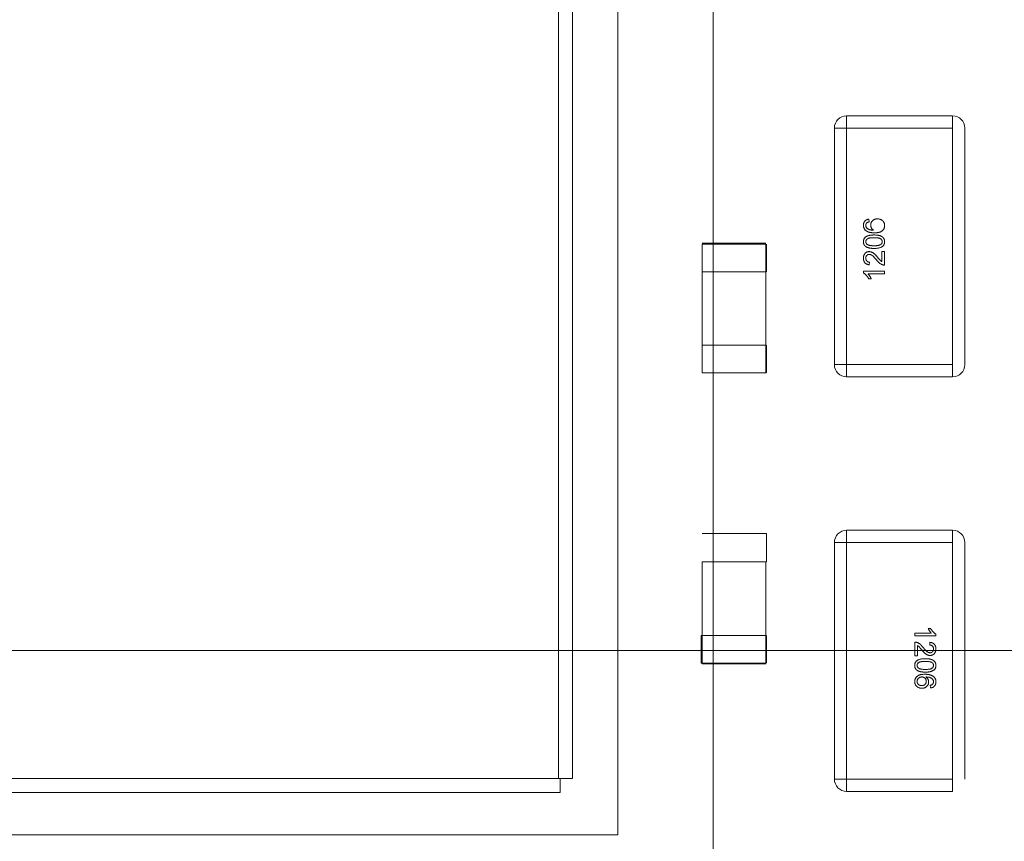
# Model space of a CAD drawing. Units: inches. Extents: x 0.4 to 8.1, y 0.3 to 10.8.
# Drawn here: x 5.4 to 5.6, y 5.7 to 5.9 of the extents above; entities that cross this region are included whole.
import ezdxf

# ---------------------------------------------------------------- set-up
doc = ezdxf.new("R2010")
doc.units = ezdxf.units.IN
doc.header["$MEASUREMENT"] = 0
doc.styles.add('SLDTEXTSTYLE0', font='TXT', dxfattribs={"width": 0.75})
doc.dimstyles.new('SLDDIMSTYLE1', dxfattribs={"dimtxt": 0.125, "dimasz": 0.13, "dimexe": 0, "dimexo": 0.0625, "dimgap": 0.03125, "dimtad": 0, "dimtih": 1, "dimtoh": 1, "dimlfac": 2, "dimrnd": 1e-09, "dimzin": 12, "dimdsep": 46, "dimtxsty": 'SLDTEXTSTYLE0', "dimsah": 1, "dimcen": 0.09, "dimadec": 0, "dimazin": 3, "dimtfac": 1, "dimtofl": 0, "dimtmove": 0, "dimatfit": 3, "dimfxl": 1, "dimfrac": 2, "dimtolj": 1, "dimtzin": 12, "dimarcsym": 0})
doc.dimstyles.new('SLDDIMSTYLE2', dxfattribs={"dimtxt": 0.125, "dimasz": 0.13, "dimexe": 0, "dimexo": 0.0625, "dimgap": 0.03125, "dimtad": 0, "dimtih": 1, "dimtoh": 1, "dimlfac": 2, "dimrnd": 1e-09, "dimzin": 12, "dimdsep": 46, "dimtxsty": 'SLDTEXTSTYLE0', "dimsah": 1, "dimcen": 0.09, "dimadec": 0, "dimazin": 3, "dimtfac": 1, "dimtmove": 0, "dimatfit": 0, "dimfxl": 1, "dimfrac": 2, "dimtolj": 1, "dimtzin": 12, "dimarcsym": 0})

# ---------------------------------------------------------------- blocks, each defined once
blk = doc.blocks.new('_D_1')
at = {"color": 7, "linetype": 'Continuous', "lineweight": 0}
for p, q in [((5.50746, 6.40544), (1.89754, 6.40544)), ((2.02254, 6.40544), (2.02254, 6.17935)), ((1.81472, 6.15396), (1.77664, 6.15396)), ((1.77664, 6.15396), (1.77664, 5.95553)), ((2.23035, 6.15396), (2.26843, 6.15396)), ((2.26843, 6.15396), (2.26843, 5.95553)), ((1.77664, 5.95553), (1.81472, 5.95553)), ((2.26843, 5.95553), (2.23035, 5.95553)), ((2.02254, 5.48044), (2.02254, 5.7685)), ((5.42396, 5.48044), (1.89754, 5.48044))]:
    blk.add_line(p, q, dxfattribs=at)
for points in [[(2.02254, 6.40544), (2.00254, 6.27544), (2.04254, 6.27544)], [(2.02254, 5.48044), (2.04254, 5.61044), (2.00254, 5.61044)]]:
    blk.add_solid(points, dxfattribs=at)
at = {"color": 7, "linetype": 'Continuous', "lineweight": 0, "char_height": 0.125, "attachment_point": 1, "style": 'SLDTEXTSTYLE0'}
for s, insert in [('46.99', (1.81472, 6.11666)), ('1.85', (1.8609, 5.92964))]:
    blk.add_mtext(s, dxfattribs=dict(at, insert=insert))
blk = doc.blocks.new('_D_4')
at = {"color": 7, "linetype": 'Continuous', "lineweight": 0}
for p, q in [((6.43643, 6.40544), (6.43643, 6.65544)), ((3.39246, 6.40544), (6.56143, 6.40544)), ((6.22862, 6.26932), (6.19054, 6.26932)), ((6.19054, 6.26932), (6.19054, 6.07088)), ((6.64425, 6.26932), (6.68233, 6.26932)), ((6.68233, 6.26932), (6.68233, 6.07088)), ((6.19054, 6.07088), (6.22862, 6.07088)), ((6.68233, 6.07088), (6.64425, 6.07088)), ((4.62596, 5.78544), (6.56143, 5.78544)), ((6.43643, 5.78544), (6.43643, 5.53544))]:
    blk.add_line(p, q, dxfattribs=at)
for points in [[(6.43643, 6.40544), (6.45643, 6.53544), (6.41643, 6.53544)], [(6.43643, 5.78544), (6.41643, 5.65544), (6.45643, 5.65544)]]:
    blk.add_solid(points, dxfattribs=at)
at = {"color": 7, "linetype": 'Continuous', "lineweight": 0, "char_height": 0.125, "attachment_point": 1, "style": 'SLDTEXTSTYLE0'}
for s, insert in [('31.50', (6.22862, 6.23202)), ('1.24', (6.2748, 6.04499))]:
    blk.add_mtext(s, dxfattribs=dict(at, insert=insert))
blk = doc.blocks.new('_D_5')
at = {"color": 7, "linetype": 'Continuous', "lineweight": 0}
for p, q in [((4.10641, 7.13817), (4.06832, 7.13817)), ((4.06832, 7.13817), (4.06832, 6.93973)), ((4.61439, 7.13817), (4.65248, 7.13817)), ((4.65248, 7.13817), (4.65248, 6.93973)), ((3.34246, 5.53044), (3.34246, 7.08313)), ((5.55746, 5.61394), (5.55746, 7.08313)), ((3.34246, 6.95813), (3.95871, 6.95813)), ((5.55746, 6.95813), (4.76209, 6.95813)), ((4.06832, 6.93973), (4.10641, 6.93973)), ((4.65248, 6.93973), (4.61439, 6.93973))]:
    blk.add_line(p, q, dxfattribs=at)
for points in [[(3.34246, 6.95813), (3.47246, 6.93813), (3.47246, 6.97813)], [(5.55746, 6.95813), (5.42746, 6.97813), (5.42746, 6.93813)]]:
    blk.add_solid(points, dxfattribs=at)
at = {"color": 7, "linetype": 'Continuous', "lineweight": 0, "char_height": 0.125, "attachment_point": 1, "style": 'SLDTEXTSTYLE0'}
for s, insert in [('112.52', (4.10641, 7.10086)), ('4.43', (4.19877, 6.91384))]:
    blk.add_mtext(s, dxfattribs=dict(at, insert=insert))

msp = doc.modelspace()

# ---------------------------------------------------------------- linework, layer by layer
at = {"color": 7, "linetype": 'Continuous', "lineweight": 15}
for p, q in [((5.53446, 5.74093), (5.53446, 6.32754)), ((5.52014, 5.75453), (5.52014, 6.13583)), ((5.52348, 5.75453), (5.52348, 6.13583)), ((5.58966, 5.91443), (5.58966, 5.91148)), ((5.61525, 5.91443), (5.58966, 5.91443)), ((5.58966, 5.91148), (5.58671, 5.91148)), ((5.58671, 5.91148), (5.58671, 5.8544)), ((5.58966, 5.8544), (5.58966, 5.91148)), ((5.58966, 5.91148), (5.61525, 5.91148)), ((5.57013, 5.8768), (5.57013, 5.85908)), ((5.61525, 5.8544), (5.58966, 5.8544)), ((5.58966, 5.85144), (5.61525, 5.85144)), ((5.58966, 5.81443), (5.58966, 5.81148)), ((5.61525, 5.81443), (5.58966, 5.81443)), ((5.58966, 5.81148), (5.58671, 5.81148)), ((5.58671, 5.81148), (5.58671, 5.75439)), ((5.58966, 5.81148), (5.61525, 5.81148)), ((5.58966, 5.75439), (5.58966, 5.81148)), ((5.57014, 5.78908), (5.57014, 5.80679)), ((5.55478, 5.78238), (5.55478, 5.78908)), ((5.17433, 5.75453), (5.52014, 5.75453)), ((5.61525, 5.75439), (5.58966, 5.75439)), ((5.17394, 5.75119), (5.52053, 5.75119)), ((5.58966, 5.75144), (5.61525, 5.75144)), ((5.16045, 5.74093), (5.53446, 5.74093))]:
    msp.add_line(p, q, dxfattribs=at)
at = {"color": 144, "linetype": 'Continuous', "lineweight": 0}
for p, q in [((5.61525, 5.91148), (5.61525, 5.91443)), ((5.61525, 5.91148), (5.61525, 5.8544)), ((5.6182, 5.8544), (5.6182, 5.91148)), ((5.59501, 5.88949), (5.59507, 5.88885)), ((5.57013, 5.88369), (5.55478, 5.88369)), ((5.55478, 5.8768), (5.55478, 5.88349)), ((5.55478, 5.88349), (5.57013, 5.88349)), ((5.57013, 5.88349), (5.57013, 5.8768)), ((5.57033, 5.88349), (5.57033, 5.8768)), ((5.59812, 5.87924), (5.59812, 5.88172)), ((5.59812, 5.88172), (5.59876, 5.88172)), ((5.59876, 5.88172), (5.59876, 5.87841)), ((5.5952, 5.87912), (5.59513, 5.87847)), ((5.55478, 5.8768), (5.57013, 5.8768)), ((5.55478, 5.8768), (5.55478, 5.85908)), ((5.59371, 5.8765), (5.59371, 5.87692)), ((5.59371, 5.87692), (5.59876, 5.87692)), ((5.59876, 5.87627), (5.59483, 5.87627)), ((5.59557, 5.8751), (5.59497, 5.8751)), ((5.59876, 5.87692), (5.59876, 5.87627)), ((5.55478, 5.85239), (5.55478, 5.85908)), ((5.57013, 5.85908), (5.55478, 5.85908)), ((5.57013, 5.85908), (5.57013, 5.85239)), ((5.57033, 5.85239), (5.57033, 5.85908)), ((5.58671, 5.8544), (5.58966, 5.8544)), ((5.58966, 5.8544), (5.58966, 5.85144)), ((5.61525, 5.85144), (5.61525, 5.8544)), ((5.57013, 5.85239), (5.55478, 5.85239)), ((5.57014, 5.81368), (5.55478, 5.81368)), ((5.57033, 5.80679), (5.57033, 5.81349)), ((5.61525, 5.81148), (5.61525, 5.81443)), ((5.61525, 5.81148), (5.61525, 5.75439)), ((5.61821, 5.75439), (5.61821, 5.81148)), ((5.55478, 5.78908), (5.55478, 5.80679)), ((5.57014, 5.80679), (5.55478, 5.80679)), ((5.55478, 5.78908), (5.55458, 5.78908)), ((5.55458, 5.78238), (5.55458, 5.78908)), ((5.57014, 5.78908), (5.55478, 5.78908)), ((5.57014, 5.78908), (5.57014, 5.78238)), ((5.57033, 5.78238), (5.57033, 5.78908)), ((5.60615, 5.78895), (5.60615, 5.7896)), ((5.60615, 5.7896), (5.61009, 5.7896)), ((5.60934, 5.79077), (5.60994, 5.79077)), ((5.6112, 5.78937), (5.6112, 5.78895)), ((5.6112, 5.78895), (5.60615, 5.78895)), ((5.60615, 5.78416), (5.60615, 5.78746)), ((5.60971, 5.78675), (5.60978, 5.7874)), ((5.6068, 5.78663), (5.6068, 5.78416)), ((5.55458, 5.78238), (5.55478, 5.78238)), ((5.57014, 5.78238), (5.55478, 5.78238)), ((5.55478, 5.78219), (5.57014, 5.78219)), ((5.6068, 5.78416), (5.60615, 5.78416)), ((5.60991, 5.77638), (5.60984, 5.77703)), ((5.58671, 5.75439), (5.58966, 5.75439)), ((5.58966, 5.75439), (5.58966, 5.75144)), ((5.61525, 5.75144), (5.61525, 5.75439))]:
    msp.add_line(p, q, dxfattribs=at)
at = {"color": 7, "linetype": 'Continuous', "lineweight": 15}
for centre in [(5.58966, 5.91148), (5.58966, 5.81148)]:
    msp.add_arc(centre, 0.00295, 90, 180, dxfattribs=at)
at = {"color": 144, "linetype": 'Continuous', "lineweight": 0}
for centre, radius, start, end in [((5.61525, 5.91148), 0.00295, 0, 90), ((5.58966, 5.8544), 0.00295, 180, 270), ((5.61525, 5.8544), 0.00295, 270, 0), ((5.57014, 5.81349), 0.000197, 0, 90), ((5.61525, 5.81148), 0.00295, 0, 90), ((5.58966, 5.75439), 0.00295, 180, 270)]:
    msp.add_arc(centre, radius, start, end, dxfattribs=at)
for points, knots in [([(5.59371, 5.88803), (5.59371, 5.88808), (5.59371, 5.88818), (5.59373, 5.88832), (5.59376, 5.88846), (5.59379, 5.88859), (5.59384, 5.88871), (5.5939, 5.88882), (5.59397, 5.88893), (5.59405, 5.88903), (5.59414, 5.88912), (5.59424, 5.8892), (5.59435, 5.88928), (5.59446, 5.88934), (5.59459, 5.88939), (5.59472, 5.88944), (5.59486, 5.88947), (5.59496, 5.88949), (5.59501, 5.88949)], [0, 0, 0, 0, 0.068499, 0.134572, 0.198208, 0.259784, 0.319951, 0.379508, 0.438814, 0.498497, 0.558182, 0.617438, 0.677522, 0.737959, 0.80033, 0.86409, 0.930622, 1, 1, 1, 1]), ([(5.59546, 5.88806), (5.59546, 5.88812), (5.59546, 5.88822), (5.59548, 5.88836), (5.59552, 5.8885), (5.59557, 5.88864), (5.59564, 5.88877), (5.59571, 5.88889), (5.59581, 5.88901), (5.59592, 5.88912), (5.59603, 5.88923), (5.59616, 5.88932), (5.5963, 5.88939), (5.59644, 5.88945), (5.59659, 5.8895), (5.59676, 5.88953), (5.59692, 5.88955), (5.59704, 5.88956), (5.5971, 5.88956)], [0, 0, 0, 0, 0.061347, 0.121203, 0.179863, 0.238152, 0.296252, 0.35519, 0.415676, 0.478379, 0.541524, 0.603977, 0.666513, 0.729491, 0.79371, 0.859736, 0.928449, 1, 1, 1, 1]), ([(5.5971, 5.88956), (5.59718, 5.88956), (5.59733, 5.88955), (5.59756, 5.88951), (5.59778, 5.88945), (5.59795, 5.88937), (5.59808, 5.8893), (5.59818, 5.88924), (5.59826, 5.88917), (5.59835, 5.88911), (5.59842, 5.88903), (5.59849, 5.88895), (5.59856, 5.88887), (5.59861, 5.88878), (5.59866, 5.88869), (5.59871, 5.88859), (5.59875, 5.8885), (5.59878, 5.8884), (5.5988, 5.88829), (5.59882, 5.88818), (5.59883, 5.88807), (5.59883, 5.888), (5.59883, 5.88796)], [0, 0, 0, 0, 0.088899, 0.17544, 0.261633, 0.34801, 0.390819, 0.432814, 0.473776, 0.514166, 0.554107, 0.594121, 0.63362, 0.673585, 0.71348, 0.75336, 0.792891, 0.833007, 0.873643, 0.914893, 0.95695, 1, 1, 1, 1]), ([(5.59428, 5.88674), (5.59424, 5.88678), (5.59415, 5.88686), (5.59403, 5.887), (5.59393, 5.88714), (5.59385, 5.8873), (5.59379, 5.88747), (5.59374, 5.88765), (5.59371, 5.88784), (5.59371, 5.88797), (5.59371, 5.88803)], [0, 0, 0, 0, 0.125625, 0.247619, 0.368528, 0.488104, 0.609878, 0.735382, 0.864448, 1, 1, 1, 1]), ([(5.5964, 5.88619), (5.59634, 5.88619), (5.59622, 5.88619), (5.59605, 5.8862), (5.59588, 5.88621), (5.59572, 5.88622), (5.59557, 5.88624), (5.59542, 5.88626), (5.59528, 5.88629), (5.59514, 5.88632), (5.59501, 5.88636), (5.59489, 5.8864), (5.59477, 5.88645), (5.59466, 5.8865), (5.59456, 5.88655), (5.59446, 5.88661), (5.59437, 5.88667), (5.59431, 5.88672), (5.59428, 5.88674)], [0, 0, 0, 0, 0.080034, 0.157854, 0.232564, 0.304731, 0.374384, 0.441663, 0.506048, 0.568692, 0.628715, 0.687238, 0.743227, 0.797567, 0.850239, 0.901629, 0.951067, 1, 1, 1, 1]), ([(5.59455, 5.88861), (5.59453, 5.88859), (5.59449, 5.88855), (5.59444, 5.88848), (5.59439, 5.88841), (5.59436, 5.88833), (5.59433, 5.88825), (5.59431, 5.88817), (5.59429, 5.88808), (5.59429, 5.88802), (5.59429, 5.88799)], [0, 0, 0, 0, 0.128545, 0.252818, 0.375212, 0.497113, 0.618546, 0.742222, 0.869458, 1, 1, 1, 1]), ([(5.59429, 5.88799), (5.59429, 5.88794), (5.5943, 5.88785), (5.59433, 5.8877), (5.59437, 5.88757), (5.59442, 5.88748), (5.59444, 5.88744)], [0, 0, 0, 0, 0.252584, 0.499095, 0.747119, 1, 1, 1, 1]), ([(5.59444, 5.88744), (5.59448, 5.8874), (5.59455, 5.88731), (5.59468, 5.8872), (5.59484, 5.8871), (5.59498, 5.88702), (5.59511, 5.88697), (5.59522, 5.88694), (5.59534, 5.88691), (5.59548, 5.88688), (5.59562, 5.88686), (5.59578, 5.88685), (5.59595, 5.88684), (5.59607, 5.88684), (5.59613, 5.88684)], [0, 0, 0, 0, 0.088609, 0.181893, 0.280787, 0.38702, 0.444107, 0.506454, 0.574396, 0.647656, 0.726426, 0.811458, 0.90278, 1, 1, 1, 1]), ([(5.59507, 5.88885), (5.59501, 5.88883), (5.59491, 5.8888), (5.59477, 5.88875), (5.59465, 5.88869), (5.59458, 5.88864), (5.59455, 5.88861)], [0, 0, 0, 0, 0.299802, 0.564331, 0.796204, 1, 1, 1, 1]), ([(5.59613, 5.88684), (5.59607, 5.88687), (5.59597, 5.88695), (5.59583, 5.88708), (5.59571, 5.88723), (5.59562, 5.88738), (5.59555, 5.88755), (5.5955, 5.88772), (5.59546, 5.88789), (5.59546, 5.88801), (5.59546, 5.88806)], [0, 0, 0, 0, 0.13549, 0.265229, 0.390778, 0.51542, 0.638317, 0.759642, 0.878902, 1, 1, 1, 1]), ([(5.59883, 5.88796), (5.59883, 5.8879), (5.59882, 5.88777), (5.5988, 5.88759), (5.59875, 5.88741), (5.59869, 5.88725), (5.59861, 5.88709), (5.59851, 5.88694), (5.5984, 5.88681), (5.59826, 5.88668), (5.59811, 5.88656), (5.59793, 5.88646), (5.59773, 5.88638), (5.59751, 5.88631), (5.59726, 5.88625), (5.59699, 5.88622), (5.5967, 5.88619), (5.5965, 5.88619), (5.5964, 5.88619)], [0, 0, 0, 0, 0.056157, 0.110133, 0.162537, 0.213912, 0.265146, 0.31651, 0.369179, 0.423123, 0.479276, 0.538691, 0.601978, 0.670125, 0.74365, 0.82281, 0.908261, 1, 1, 1, 1]), ([(5.59371, 5.88405), (5.59371, 5.88411), (5.59371, 5.88424), (5.59375, 5.88443), (5.5938, 5.8846), (5.59387, 5.88477), (5.59396, 5.88492), (5.59407, 5.88505), (5.59419, 5.88517), (5.59434, 5.88527), (5.5945, 5.88536), (5.59468, 5.88543), (5.59488, 5.8855), (5.59505, 5.88555), (5.5952, 5.88558), (5.59533, 5.88561), (5.59546, 5.88563), (5.5956, 5.88564), (5.59576, 5.88565), (5.59592, 5.88566), (5.59609, 5.88567), (5.59621, 5.88567), (5.59627, 5.88567)], [0, 0, 0, 0, 0.056724, 0.111437, 0.164368, 0.216435, 0.267641, 0.31736, 0.367473, 0.41821, 0.471404, 0.527966, 0.588061, 0.652134, 0.686345, 0.723264, 0.76261, 0.804739, 0.84943, 0.896711, 0.94689, 1, 1, 1, 1]), ([(5.59371, 5.88405), (5.59371, 5.88411), (5.59371, 5.88424), (5.59375, 5.88443), (5.5938, 5.8846), (5.59387, 5.88477), (5.59396, 5.88492), (5.59407, 5.88505), (5.59419, 5.88517), (5.59434, 5.88527), (5.5945, 5.88536), (5.59468, 5.88543), (5.59488, 5.8855), (5.59505, 5.88555), (5.5952, 5.88558), (5.59533, 5.88561), (5.59546, 5.88563), (5.5956, 5.88564), (5.59576, 5.88565), (5.59592, 5.88566), (5.59609, 5.88567), (5.59621, 5.88567), (5.59627, 5.88567)], [0, 0, 0, 0, 0.056724, 0.111437, 0.164368, 0.216435, 0.267641, 0.31736, 0.367473, 0.41821, 0.471404, 0.527966, 0.588061, 0.652134, 0.686345, 0.723264, 0.76261, 0.804739, 0.84943, 0.896711, 0.94689, 1, 1, 1, 1]), ([(5.59429, 5.88404), (5.59429, 5.88408), (5.5943, 5.88415), (5.59431, 5.88425), (5.59434, 5.88435), (5.59439, 5.88444), (5.59444, 5.88452), (5.59451, 5.8846), (5.59459, 5.88468), (5.59469, 5.88475), (5.5948, 5.88482), (5.59494, 5.88487), (5.5951, 5.88492), (5.59528, 5.88496), (5.59549, 5.88499), (5.59573, 5.88501), (5.59599, 5.88502), (5.59617, 5.88502), (5.59627, 5.88502)], [0, 0, 0, 0, 0.043119, 0.084777, 0.125232, 0.166126, 0.207413, 0.250196, 0.294277, 0.341348, 0.392964, 0.452351, 0.519819, 0.596849, 0.682952, 0.778459, 0.884371, 1, 1, 1, 1]), ([(5.59627, 5.88567), (5.59634, 5.88567), (5.59648, 5.88567), (5.59669, 5.88566), (5.59688, 5.88564), (5.59707, 5.88563), (5.59724, 5.8856), (5.59741, 5.88557), (5.59757, 5.88553), (5.59771, 5.88549), (5.59785, 5.88544), (5.59797, 5.88539), (5.59809, 5.88533), (5.5982, 5.88527), (5.5983, 5.8852), (5.59839, 5.88512), (5.59848, 5.88504), (5.59855, 5.88495), (5.59862, 5.88486), (5.59867, 5.88476), (5.59872, 5.88466), (5.59876, 5.88455), (5.59879, 5.88443), (5.59881, 5.88431), (5.59883, 5.88418), (5.59883, 5.88409), (5.59883, 5.88405)], [0, 0, 0, 0, 0.062874, 0.122837, 0.179657, 0.23396, 0.285595, 0.334513, 0.380905, 0.424895, 0.466529, 0.506488, 0.545032, 0.581831, 0.617448, 0.652067, 0.68588, 0.719175, 0.752182, 0.78524, 0.818656, 0.852548, 0.887626, 0.923635, 0.961022, 1, 1, 1, 1]), ([(5.59627, 5.88567), (5.59634, 5.88567), (5.59648, 5.88567), (5.59669, 5.88566), (5.59688, 5.88564), (5.59707, 5.88563), (5.59724, 5.8856), (5.59741, 5.88557), (5.59757, 5.88553), (5.59771, 5.88549), (5.59785, 5.88544), (5.59797, 5.88539), (5.59809, 5.88533), (5.5982, 5.88527), (5.5983, 5.8852), (5.59839, 5.88512), (5.59848, 5.88504), (5.59855, 5.88495), (5.59862, 5.88486), (5.59867, 5.88476), (5.59872, 5.88466), (5.59876, 5.88455), (5.59879, 5.88443), (5.59881, 5.88431), (5.59883, 5.88418), (5.59883, 5.88409), (5.59883, 5.88405)], [0, 0, 0, 0, 0.062874, 0.122837, 0.179657, 0.23396, 0.285595, 0.334513, 0.380905, 0.424895, 0.466529, 0.506488, 0.545032, 0.581831, 0.617448, 0.652067, 0.68588, 0.719175, 0.752182, 0.78524, 0.818656, 0.852548, 0.887626, 0.923635, 0.961022, 1, 1, 1, 1]), ([(5.59627, 5.88502), (5.59637, 5.88502), (5.59655, 5.88502), (5.59682, 5.88501), (5.59706, 5.88498), (5.59727, 5.88495), (5.59746, 5.88492), (5.59762, 5.88487), (5.59776, 5.88481), (5.59787, 5.88475), (5.59796, 5.88467), (5.59803, 5.88459), (5.5981, 5.88451), (5.59815, 5.88443), (5.59819, 5.88434), (5.59823, 5.88425), (5.59824, 5.88415), (5.59824, 5.88408), (5.59825, 5.88405)], [0, 0, 0, 0, 0.118432, 0.226295, 0.323755, 0.41098, 0.488319, 0.556611, 0.615569, 0.667048, 0.713541, 0.757735, 0.79954, 0.839813, 0.879732, 0.91913, 0.959218, 1, 1, 1, 1]), ([(5.59627, 5.88243), (5.5962, 5.88243), (5.59606, 5.88243), (5.59585, 5.88244), (5.59565, 5.88245), (5.59547, 5.88247), (5.59529, 5.8825), (5.59513, 5.88253), (5.59497, 5.88256), (5.59483, 5.88261), (5.59469, 5.88266), (5.59456, 5.88271), (5.59445, 5.88277), (5.59434, 5.88283), (5.59424, 5.8829), (5.59414, 5.88298), (5.59406, 5.88306), (5.59399, 5.88315), (5.59392, 5.88324), (5.59386, 5.88334), (5.59381, 5.88344), (5.59378, 5.88355), (5.59375, 5.88367), (5.59372, 5.88379), (5.59371, 5.88392), (5.59371, 5.884), (5.59371, 5.88405)], [0, 0, 0, 0, 0.063114, 0.123615, 0.180974, 0.235261, 0.287101, 0.336031, 0.382382, 0.426334, 0.468211, 0.50825, 0.546628, 0.58365, 0.618994, 0.653583, 0.687156, 0.720422, 0.75323, 0.78626, 0.819504, 0.853545, 0.888308, 0.923996, 0.96135, 1, 1, 1, 1]), ([(5.59627, 5.88243), (5.5962, 5.88243), (5.59606, 5.88243), (5.59585, 5.88244), (5.59565, 5.88245), (5.59547, 5.88247), (5.59529, 5.8825), (5.59513, 5.88253), (5.59497, 5.88256), (5.59483, 5.88261), (5.59469, 5.88266), (5.59456, 5.88271), (5.59445, 5.88277), (5.59434, 5.88283), (5.59424, 5.8829), (5.59414, 5.88298), (5.59406, 5.88306), (5.59399, 5.88315), (5.59392, 5.88324), (5.59386, 5.88334), (5.59381, 5.88344), (5.59378, 5.88355), (5.59375, 5.88367), (5.59372, 5.88379), (5.59371, 5.88392), (5.59371, 5.884), (5.59371, 5.88405)], [0, 0, 0, 0, 0.063114, 0.123615, 0.180974, 0.235261, 0.287101, 0.336031, 0.382382, 0.426334, 0.468211, 0.50825, 0.546628, 0.58365, 0.618994, 0.653583, 0.687156, 0.720422, 0.75323, 0.78626, 0.819504, 0.853545, 0.888308, 0.923996, 0.96135, 1, 1, 1, 1]), ([(5.59464, 5.88337), (5.59461, 5.88339), (5.59456, 5.88343), (5.59449, 5.88351), (5.59443, 5.88358), (5.59438, 5.88367), (5.59434, 5.88375), (5.59431, 5.88385), (5.59429, 5.88394), (5.59429, 5.88401), (5.59429, 5.88404)], [0, 0, 0, 0, 0.134393, 0.262803, 0.38593, 0.507853, 0.627247, 0.748261, 0.872335, 1, 1, 1, 1]), ([(5.59627, 5.88308), (5.59617, 5.88308), (5.59599, 5.88308), (5.59573, 5.88309), (5.59549, 5.88312), (5.59527, 5.88315), (5.59508, 5.88319), (5.59491, 5.88324), (5.59476, 5.88329), (5.59468, 5.88335), (5.59464, 5.88337)], [0, 0, 0, 0, 0.170464, 0.327198, 0.470509, 0.6006, 0.717486, 0.822846, 0.916112, 1, 1, 1, 1]), ([(5.59825, 5.88405), (5.59824, 5.88402), (5.59824, 5.88395), (5.59823, 5.88385), (5.5982, 5.88376), (5.59815, 5.88367), (5.5981, 5.88358), (5.59803, 5.8835), (5.59796, 5.88343), (5.59787, 5.88335), (5.59776, 5.88328), (5.59762, 5.88323), (5.59746, 5.88318), (5.59727, 5.88314), (5.59706, 5.88311), (5.59682, 5.88309), (5.59655, 5.88308), (5.59637, 5.88308), (5.59627, 5.88308)], [0, 0, 0, 0, 0.040773, 0.080851, 0.120114, 0.160024, 0.200507, 0.242303, 0.286488, 0.332651, 0.383767, 0.443091, 0.510974, 0.588295, 0.675908, 0.773346, 0.881594, 1, 1, 1, 1]), ([(5.59834, 5.88292), (5.59828, 5.88288), (5.59817, 5.8828), (5.59796, 5.8827), (5.59774, 5.88261), (5.59749, 5.88255), (5.59722, 5.88249), (5.59692, 5.88245), (5.59661, 5.88243), (5.59639, 5.88243), (5.59627, 5.88243)], [0, 0, 0, 0, 0.097421, 0.200886, 0.311172, 0.429798, 0.55774, 0.694715, 0.84213, 1, 1, 1, 1]), ([(5.59834, 5.88292), (5.59828, 5.88288), (5.59817, 5.8828), (5.59796, 5.8827), (5.59774, 5.88261), (5.59749, 5.88255), (5.59722, 5.88249), (5.59692, 5.88245), (5.59661, 5.88243), (5.59639, 5.88243), (5.59627, 5.88243)], [0, 0, 0, 0, 0.097421, 0.200886, 0.311172, 0.429798, 0.55774, 0.694715, 0.84213, 1, 1, 1, 1]), ([(5.59883, 5.88405), (5.59883, 5.88399), (5.59882, 5.88388), (5.5988, 5.88371), (5.59876, 5.88355), (5.59871, 5.88341), (5.59864, 5.88327), (5.59856, 5.88314), (5.59846, 5.88302), (5.59838, 5.88295), (5.59834, 5.88292)], [0, 0, 0, 0, 0.137903, 0.268873, 0.395178, 0.517089, 0.636743, 0.756222, 0.876628, 1, 1, 1, 1]), ([(5.59883, 5.88405), (5.59883, 5.88399), (5.59882, 5.88388), (5.5988, 5.88371), (5.59876, 5.88355), (5.59871, 5.88341), (5.59864, 5.88327), (5.59856, 5.88314), (5.59846, 5.88302), (5.59838, 5.88295), (5.59834, 5.88292)], [0, 0, 0, 0, 0.137903, 0.268873, 0.395178, 0.517089, 0.636743, 0.756222, 0.876628, 1, 1, 1, 1]), ([(5.59371, 5.88009), (5.59371, 5.88015), (5.59371, 5.88027), (5.59373, 5.88043), (5.59376, 5.88059), (5.59381, 5.88074), (5.59386, 5.88088), (5.59393, 5.881), (5.59401, 5.88112), (5.59411, 5.88123), (5.59421, 5.88133), (5.59432, 5.88142), (5.59444, 5.88149), (5.59456, 5.88155), (5.59469, 5.88159), (5.59482, 5.88163), (5.59496, 5.88165), (5.59506, 5.88165), (5.5951, 5.88165)], [0, 0, 0, 0, 0.074712, 0.145539, 0.213339, 0.278615, 0.342094, 0.40389, 0.465063, 0.526577, 0.587328, 0.64638, 0.704345, 0.761672, 0.819418, 0.878039, 0.937796, 1, 1, 1, 1]), ([(5.59513, 5.87847), (5.59508, 5.87848), (5.59497, 5.87849), (5.59481, 5.87853), (5.59466, 5.87857), (5.59452, 5.87863), (5.59439, 5.87869), (5.59428, 5.87877), (5.59417, 5.87886), (5.59407, 5.87896), (5.59399, 5.87907), (5.59391, 5.87919), (5.59385, 5.87932), (5.5938, 5.87946), (5.59376, 5.8796), (5.59373, 5.87976), (5.59371, 5.87992), (5.59371, 5.88004), (5.59371, 5.88009)], [0, 0, 0, 0, 0.070675, 0.137493, 0.201473, 0.262869, 0.32255, 0.380737, 0.43822, 0.495487, 0.553484, 0.611346, 0.670644, 0.731587, 0.794183, 0.859445, 0.928208, 1, 1, 1, 1]), ([(5.59511, 5.881), (5.59508, 5.881), (5.59503, 5.881), (5.59494, 5.88099), (5.59487, 5.88097), (5.59479, 5.88094), (5.59472, 5.8809), (5.59465, 5.88086), (5.59459, 5.88081), (5.59453, 5.88075), (5.59447, 5.88068), (5.59443, 5.88061), (5.59438, 5.88053), (5.59435, 5.88045), (5.59432, 5.88037), (5.59431, 5.88028), (5.59429, 5.88018), (5.59429, 5.88011), (5.59429, 5.88008)], [0, 0, 0, 0, 0.061762, 0.121174, 0.179421, 0.236843, 0.294322, 0.353191, 0.412721, 0.474522, 0.537057, 0.599591, 0.662367, 0.725246, 0.790316, 0.857724, 0.927232, 1, 1, 1, 1]), ([(5.59429, 5.88008), (5.59429, 5.88005), (5.59429, 5.87998), (5.59431, 5.87988), (5.59432, 5.87978), (5.59435, 5.87969), (5.59438, 5.87961), (5.59443, 5.87953), (5.59448, 5.87945), (5.59453, 5.87939), (5.5946, 5.87932), (5.59466, 5.87927), (5.59474, 5.87923), (5.59482, 5.87919), (5.59491, 5.87916), (5.595, 5.87914), (5.5951, 5.87913), (5.59517, 5.87912), (5.5952, 5.87912)], [0, 0, 0, 0, 0.070696, 0.138358, 0.20337, 0.2657, 0.327256, 0.386512, 0.445858, 0.505173, 0.56378, 0.622343, 0.680824, 0.739795, 0.800801, 0.864239, 0.930631, 1, 1, 1, 1]), ([(5.5951, 5.88165), (5.59515, 5.88165), (5.59525, 5.88165), (5.5954, 5.88162), (5.59555, 5.88159), (5.5957, 5.88154), (5.59585, 5.88147), (5.596, 5.88139), (5.59616, 5.88128), (5.59629, 5.88118), (5.5964, 5.88108), (5.59649, 5.881), (5.59659, 5.8809), (5.59669, 5.8808), (5.5968, 5.88067), (5.59692, 5.88054), (5.59705, 5.8804), (5.59713, 5.8803), (5.59718, 5.88025)], [0, 0, 0, 0, 0.057945, 0.116018, 0.174826, 0.234683, 0.296827, 0.364061, 0.436192, 0.51426, 0.556976, 0.604856, 0.657675, 0.715751, 0.77884, 0.847501, 0.921228, 1, 1, 1, 1]), ([(5.59687, 5.87964), (5.59682, 5.87971), (5.59671, 5.87983), (5.59656, 5.88001), (5.59641, 5.88017), (5.59628, 5.88032), (5.59615, 5.88044), (5.59603, 5.88055), (5.59593, 5.88065), (5.59583, 5.88073), (5.59573, 5.88079), (5.59564, 5.88085), (5.59555, 5.8809), (5.59546, 5.88093), (5.59537, 5.88097), (5.59528, 5.88099), (5.5952, 5.881), (5.59514, 5.881), (5.59511, 5.881)], [0, 0, 0, 0, 0.11141, 0.214526, 0.309417, 0.396087, 0.474284, 0.544374, 0.60642, 0.660582, 0.709794, 0.756451, 0.800767, 0.843168, 0.884295, 0.923885, 0.962359, 1, 1, 1, 1]), ([(5.59832, 5.87848), (5.59826, 5.8785), (5.59814, 5.87854), (5.59796, 5.87863), (5.59779, 5.87874), (5.59765, 5.87884), (5.59753, 5.87893), (5.59745, 5.87901), (5.59736, 5.87909), (5.59726, 5.87919), (5.59717, 5.87929), (5.59707, 5.8794), (5.59697, 5.87952), (5.59691, 5.8796), (5.59687, 5.87964)], [0, 0, 0, 0, 0.100388, 0.204407, 0.310686, 0.422157, 0.480685, 0.543238, 0.6095, 0.679555, 0.753841, 0.831641, 0.913813, 1, 1, 1, 1]), ([(5.59718, 5.88025), (5.59721, 5.8802), (5.59728, 5.88012), (5.59738, 5.88), (5.59747, 5.87989), (5.59755, 5.87979), (5.59763, 5.87971), (5.59769, 5.87964), (5.59774, 5.87958), (5.59783, 5.87948), (5.59795, 5.87937), (5.59806, 5.87928), (5.59812, 5.87924)], [0, 0, 0, 0, 0.1242, 0.23683, 0.339495, 0.431254, 0.511455, 0.581223, 0.640495, 0.688308, 0.850333, 1, 1, 1, 1]), ([(5.59876, 5.87841), (5.59873, 5.87841), (5.59865, 5.87841), (5.59854, 5.87842), (5.59842, 5.87844), (5.59835, 5.87847), (5.59832, 5.87848)], [0, 0, 0, 0, 0.252643, 0.50444, 0.750407, 1, 1, 1, 1]), ([(5.59497, 5.8751), (5.59493, 5.87519), (5.59485, 5.87534), (5.59471, 5.87557), (5.59455, 5.87578), (5.59439, 5.87597), (5.59422, 5.87615), (5.59405, 5.87629), (5.59388, 5.87641), (5.59376, 5.87647), (5.59371, 5.8765)], [0, 0, 0, 0, 0.142657, 0.281169, 0.416977, 0.550852, 0.678364, 0.795032, 0.901998, 1, 1, 1, 1]), ([(5.59483, 5.87627), (5.59486, 5.87623), (5.59494, 5.87616), (5.59504, 5.87602), (5.59515, 5.87588), (5.59525, 5.87572), (5.59535, 5.87556), (5.59544, 5.8754), (5.59551, 5.87525), (5.59555, 5.87515), (5.59557, 5.8751)], [0, 0, 0, 0, 0.11167, 0.232094, 0.362743, 0.502558, 0.641525, 0.771098, 0.890162, 1, 1, 1, 1]), ([(5.61009, 5.7896), (5.61005, 5.78964), (5.60998, 5.78972), (5.60987, 5.78985), (5.60976, 5.78999), (5.60966, 5.79015), (5.60956, 5.79032), (5.60948, 5.79047), (5.6094, 5.79062), (5.60936, 5.79072), (5.60934, 5.79077)], [0, 0, 0, 0, 0.11167, 0.232094, 0.362743, 0.502558, 0.641525, 0.771098, 0.890162, 1, 1, 1, 1]), ([(5.60994, 5.79077), (5.60998, 5.79069), (5.61006, 5.79053), (5.61021, 5.7903), (5.61036, 5.79009), (5.61053, 5.7899), (5.6107, 5.78973), (5.61087, 5.78958), (5.61103, 5.78946), (5.61115, 5.7894), (5.6112, 5.78937)], [0, 0, 0, 0, 0.142657, 0.281169, 0.416977, 0.550852, 0.678364, 0.795032, 0.901998, 1, 1, 1, 1]), ([(5.60615, 5.78746), (5.60619, 5.78746), (5.60626, 5.78746), (5.60638, 5.78745), (5.60649, 5.78743), (5.60656, 5.78741), (5.6066, 5.78739)], [0, 0, 0, 0, 0.252643, 0.50444, 0.750407, 1, 1, 1, 1]), ([(5.6066, 5.78739), (5.60666, 5.78737), (5.60678, 5.78733), (5.60695, 5.78724), (5.60713, 5.78714), (5.60727, 5.78704), (5.60738, 5.78694), (5.60747, 5.78687), (5.60756, 5.78678), (5.60765, 5.78668), (5.60774, 5.78658), (5.60784, 5.78647), (5.60794, 5.78635), (5.60801, 5.78627), (5.60804, 5.78623)], [0, 0, 0, 0, 0.100388, 0.204407, 0.310686, 0.422157, 0.480685, 0.543238, 0.6095, 0.679555, 0.753841, 0.831641, 0.913813, 1, 1, 1, 1]), ([(5.61062, 5.78579), (5.61062, 5.78583), (5.61062, 5.7859), (5.61061, 5.786), (5.61059, 5.78609), (5.61056, 5.78618), (5.61053, 5.78627), (5.61049, 5.78635), (5.61044, 5.78642), (5.61038, 5.78649), (5.61032, 5.78655), (5.61025, 5.7866), (5.61017, 5.78665), (5.61009, 5.78668), (5.61001, 5.78671), (5.60991, 5.78673), (5.60982, 5.78675), (5.60975, 5.78675), (5.60971, 5.78675)], [0, 0, 0, 0, 0.070696, 0.138358, 0.20337, 0.2657, 0.327256, 0.386512, 0.445858, 0.505173, 0.56378, 0.622343, 0.680824, 0.739795, 0.800801, 0.864239, 0.930631, 1, 1, 1, 1]), ([(5.60978, 5.7874), (5.60984, 5.78739), (5.60995, 5.78738), (5.6101, 5.78735), (5.61025, 5.7873), (5.61039, 5.78725), (5.61052, 5.78718), (5.61064, 5.7871), (5.61074, 5.78701), (5.61084, 5.78691), (5.61093, 5.7868), (5.611, 5.78668), (5.61106, 5.78655), (5.61112, 5.78642), (5.61116, 5.78627), (5.61118, 5.78611), (5.6112, 5.78595), (5.6112, 5.78584), (5.6112, 5.78578)], [0, 0, 0, 0, 0.070675, 0.137493, 0.201473, 0.262869, 0.32255, 0.380737, 0.43822, 0.495487, 0.553484, 0.611346, 0.670644, 0.731587, 0.794183, 0.859445, 0.928208, 1, 1, 1, 1]), ([(5.60773, 5.78562), (5.6077, 5.78567), (5.60763, 5.78575), (5.60753, 5.78587), (5.60744, 5.78598), (5.60736, 5.78608), (5.60729, 5.78616), (5.60722, 5.78624), (5.60717, 5.7863), (5.60709, 5.78639), (5.60697, 5.7865), (5.60685, 5.78659), (5.6068, 5.78663)], [0, 0, 0, 0, 0.1242, 0.23683, 0.339495, 0.431254, 0.511455, 0.581223, 0.640495, 0.688308, 0.850333, 1, 1, 1, 1]), ([(5.60981, 5.78422), (5.60976, 5.78422), (5.60966, 5.78423), (5.60951, 5.78425), (5.60936, 5.78428), (5.60921, 5.78433), (5.60906, 5.7844), (5.60891, 5.78449), (5.60876, 5.78459), (5.60862, 5.78469), (5.60851, 5.78479), (5.60842, 5.78487), (5.60833, 5.78497), (5.60822, 5.78508), (5.60811, 5.7852), (5.60799, 5.78533), (5.60786, 5.78547), (5.60778, 5.78557), (5.60773, 5.78562)], [0, 0, 0, 0, 0.057945, 0.116018, 0.174826, 0.234683, 0.296827, 0.364061, 0.436192, 0.51426, 0.556976, 0.604856, 0.657675, 0.715751, 0.77884, 0.847501, 0.921228, 1, 1, 1, 1]), ([(5.60804, 5.78623), (5.60809, 5.78616), (5.6082, 5.78604), (5.60836, 5.78586), (5.6085, 5.7857), (5.60864, 5.78556), (5.60877, 5.78543), (5.60888, 5.78532), (5.60899, 5.78522), (5.60909, 5.78515), (5.60918, 5.78508), (5.60927, 5.78502), (5.60936, 5.78498), (5.60945, 5.78494), (5.60954, 5.78491), (5.60963, 5.78489), (5.60972, 5.78487), (5.60977, 5.78487), (5.6098, 5.78487)], [0, 0, 0, 0, 0.11141, 0.214526, 0.309417, 0.396087, 0.474284, 0.544374, 0.60642, 0.660582, 0.709794, 0.756451, 0.800767, 0.843168, 0.884295, 0.923885, 0.962359, 1, 1, 1, 1]), ([(5.6098, 5.78487), (5.60983, 5.78487), (5.60989, 5.78487), (5.60997, 5.78489), (5.61005, 5.7849), (5.61012, 5.78493), (5.61019, 5.78497), (5.61026, 5.78501), (5.61033, 5.78506), (5.61039, 5.78512), (5.61044, 5.78519), (5.61049, 5.78526), (5.61053, 5.78534), (5.61056, 5.78542), (5.61059, 5.78551), (5.61061, 5.7856), (5.61062, 5.78569), (5.61062, 5.78576), (5.61062, 5.78579)], [0, 0, 0, 0, 0.061762, 0.121174, 0.179421, 0.236843, 0.294322, 0.353191, 0.412721, 0.474522, 0.537057, 0.599591, 0.662367, 0.725246, 0.790316, 0.857724, 0.927232, 1, 1, 1, 1]), ([(5.6112, 5.78578), (5.6112, 5.78572), (5.6112, 5.7856), (5.61118, 5.78544), (5.61115, 5.78528), (5.61111, 5.78513), (5.61105, 5.785), (5.61098, 5.78487), (5.6109, 5.78475), (5.61081, 5.78464), (5.6107, 5.78454), (5.61059, 5.78446), (5.61048, 5.78438), (5.61036, 5.78432), (5.61023, 5.78428), (5.61009, 5.78425), (5.60995, 5.78422), (5.60986, 5.78422), (5.60981, 5.78422)], [0, 0, 0, 0, 0.074712, 0.145539, 0.213339, 0.278615, 0.342094, 0.40389, 0.465063, 0.526577, 0.587328, 0.64638, 0.704345, 0.761672, 0.819418, 0.878039, 0.937796, 1, 1, 1, 1]), ([(5.60608, 5.78182), (5.60609, 5.78188), (5.60609, 5.782), (5.60611, 5.78216), (5.60615, 5.78232), (5.6062, 5.78247), (5.60627, 5.7826), (5.60636, 5.78273), (5.60645, 5.78285), (5.60653, 5.78292), (5.60657, 5.78295)], [0, 0, 0, 0, 0.137903, 0.268873, 0.395178, 0.517089, 0.636743, 0.756222, 0.876628, 1, 1, 1, 1]), ([(5.60657, 5.78295), (5.60663, 5.78299), (5.60675, 5.78308), (5.60695, 5.78317), (5.60718, 5.78326), (5.60742, 5.78333), (5.6077, 5.78338), (5.60799, 5.78342), (5.60831, 5.78344), (5.60853, 5.78344), (5.60864, 5.78344)], [0, 0, 0, 0, 0.097421, 0.200886, 0.311172, 0.429798, 0.55774, 0.694715, 0.84213, 1, 1, 1, 1]), ([(5.60667, 5.78182), (5.60667, 5.78186), (5.60667, 5.78192), (5.60669, 5.78202), (5.60672, 5.78211), (5.60676, 5.7822), (5.60681, 5.78229), (5.60688, 5.78237), (5.60696, 5.78245), (5.60705, 5.78252), (5.60716, 5.78259), (5.60729, 5.78264), (5.60745, 5.78269), (5.60764, 5.78273), (5.60786, 5.78276), (5.6081, 5.78278), (5.60836, 5.78279), (5.60855, 5.7828), (5.60864, 5.7828)], [0, 0, 0, 0, 0.040773, 0.080851, 0.120114, 0.160024, 0.200507, 0.242303, 0.286488, 0.332651, 0.383767, 0.443091, 0.510974, 0.588295, 0.675908, 0.773346, 0.881594, 1, 1, 1, 1]), ([(5.60864, 5.78344), (5.60871, 5.78344), (5.60886, 5.78344), (5.60906, 5.78343), (5.60926, 5.78342), (5.60945, 5.7834), (5.60962, 5.78338), (5.60979, 5.78334), (5.60994, 5.78331), (5.61009, 5.78326), (5.61022, 5.78322), (5.61035, 5.78316), (5.61047, 5.7831), (5.61058, 5.78304), (5.61068, 5.78297), (5.61077, 5.78289), (5.61085, 5.78281), (5.61093, 5.78273), (5.61099, 5.78263), (5.61105, 5.78253), (5.6111, 5.78243), (5.61114, 5.78232), (5.61117, 5.7822), (5.61119, 5.78208), (5.6112, 5.78195), (5.6112, 5.78187), (5.6112, 5.78182)], [0, 0, 0, 0, 0.063114, 0.123615, 0.180974, 0.235261, 0.287101, 0.336031, 0.382382, 0.426334, 0.468211, 0.50825, 0.546628, 0.58365, 0.618994, 0.653583, 0.687156, 0.720422, 0.75323, 0.78626, 0.819504, 0.853545, 0.888308, 0.923996, 0.96135, 1, 1, 1, 1]), ([(5.60864, 5.7828), (5.60874, 5.78279), (5.60892, 5.78279), (5.60919, 5.78278), (5.60942, 5.78276), (5.60964, 5.78273), (5.60983, 5.78269), (5.61, 5.78263), (5.61015, 5.78258), (5.61023, 5.78253), (5.61028, 5.7825)], [0, 0, 0, 0, 0.170464, 0.327198, 0.470509, 0.6006, 0.717486, 0.822846, 0.916112, 1, 1, 1, 1]), ([(5.61028, 5.7825), (5.6103, 5.78248), (5.61036, 5.78244), (5.61043, 5.78237), (5.61049, 5.78229), (5.61054, 5.78221), (5.61057, 5.78212), (5.6106, 5.78203), (5.61062, 5.78193), (5.61062, 5.78186), (5.61062, 5.78183)], [0, 0, 0, 0, 0.134393, 0.262803, 0.38593, 0.507853, 0.627247, 0.748261, 0.872335, 1, 1, 1, 1]), ([(5.60864, 5.7802), (5.60857, 5.7802), (5.60843, 5.78021), (5.60822, 5.78021), (5.60803, 5.78023), (5.60784, 5.78025), (5.60767, 5.78027), (5.6075, 5.7803), (5.60735, 5.78034), (5.6072, 5.78038), (5.60707, 5.78043), (5.60694, 5.78048), (5.60682, 5.78054), (5.60671, 5.78061), (5.60661, 5.78068), (5.60652, 5.78075), (5.60644, 5.78083), (5.60636, 5.78092), (5.6063, 5.78101), (5.60624, 5.78111), (5.60619, 5.78121), (5.60615, 5.78132), (5.60612, 5.78144), (5.6061, 5.78156), (5.60609, 5.78169), (5.60608, 5.78178), (5.60608, 5.78182)], [0, 0, 0, 0, 0.062874, 0.122837, 0.179657, 0.23396, 0.285595, 0.334513, 0.380905, 0.424895, 0.466529, 0.506488, 0.545032, 0.581831, 0.617448, 0.652067, 0.68588, 0.719175, 0.752182, 0.78524, 0.818656, 0.852548, 0.887626, 0.923635, 0.961022, 1, 1, 1, 1]), ([(5.60608, 5.77791), (5.60609, 5.77798), (5.60609, 5.7781), (5.60612, 5.77828), (5.60616, 5.77846), (5.60622, 5.77862), (5.6063, 5.77878), (5.6064, 5.77893), (5.60652, 5.77907), (5.60665, 5.77919), (5.6068, 5.77931), (5.60698, 5.77941), (5.60718, 5.7795), (5.6074, 5.77957), (5.60765, 5.77962), (5.60792, 5.77966), (5.60821, 5.77968), (5.60841, 5.77968), (5.60852, 5.77968)], [0, 0, 0, 0, 0.056157, 0.110133, 0.162537, 0.213912, 0.265146, 0.31651, 0.369179, 0.423123, 0.479276, 0.538691, 0.601978, 0.670125, 0.74365, 0.82281, 0.908261, 1, 1, 1, 1]), ([(5.60864, 5.78085), (5.60855, 5.78085), (5.60836, 5.78085), (5.6081, 5.78087), (5.60786, 5.78089), (5.60764, 5.78092), (5.60746, 5.78096), (5.60729, 5.781), (5.60716, 5.78106), (5.60705, 5.78113), (5.60696, 5.7812), (5.60688, 5.78128), (5.60681, 5.78136), (5.60676, 5.78144), (5.60672, 5.78153), (5.60669, 5.78163), (5.60667, 5.78172), (5.60667, 5.78179), (5.60667, 5.78182)], [0, 0, 0, 0, 0.118432, 0.226295, 0.323755, 0.41098, 0.488319, 0.556611, 0.615569, 0.667048, 0.713541, 0.757735, 0.79954, 0.839813, 0.879732, 0.91913, 0.959218, 1, 1, 1, 1]), ([(5.60852, 5.77968), (5.60858, 5.77968), (5.60869, 5.77968), (5.60886, 5.77968), (5.60903, 5.77967), (5.60919, 5.77965), (5.60935, 5.77963), (5.60949, 5.77961), (5.60963, 5.77958), (5.60977, 5.77955), (5.6099, 5.77951), (5.61002, 5.77947), (5.61014, 5.77943), (5.61025, 5.77938), (5.61035, 5.77932), (5.61045, 5.77926), (5.61055, 5.7792), (5.6106, 5.77916), (5.61063, 5.77913)], [0, 0, 0, 0, 0.080034, 0.157854, 0.232564, 0.304731, 0.374384, 0.441663, 0.506048, 0.568692, 0.628715, 0.687238, 0.743227, 0.797567, 0.850239, 0.901629, 0.951067, 1, 1, 1, 1]), ([(5.61062, 5.78183), (5.61062, 5.7818), (5.61062, 5.78173), (5.6106, 5.78162), (5.61057, 5.78153), (5.61052, 5.78144), (5.61047, 5.78135), (5.6104, 5.78127), (5.61032, 5.78119), (5.61023, 5.78112), (5.61011, 5.78105), (5.60998, 5.781), (5.60982, 5.78095), (5.60963, 5.78092), (5.60942, 5.78089), (5.60918, 5.78087), (5.60892, 5.78085), (5.60874, 5.78085), (5.60864, 5.78085)], [0, 0, 0, 0, 0.043119, 0.084777, 0.125232, 0.166126, 0.207413, 0.250196, 0.294277, 0.341348, 0.392964, 0.452351, 0.519819, 0.596849, 0.682952, 0.778459, 0.884371, 1, 1, 1, 1]), ([(5.6112, 5.78182), (5.6112, 5.78176), (5.6112, 5.78163), (5.61117, 5.78144), (5.61112, 5.78127), (5.61105, 5.7811), (5.61096, 5.78095), (5.61085, 5.78082), (5.61072, 5.7807), (5.61057, 5.7806), (5.61041, 5.78052), (5.61023, 5.78044), (5.61004, 5.78037), (5.60986, 5.78032), (5.60971, 5.78029), (5.60959, 5.78026), (5.60945, 5.78025), (5.60931, 5.78023), (5.60916, 5.78022), (5.60899, 5.78021), (5.60882, 5.7802), (5.6087, 5.7802), (5.60864, 5.7802)], [0, 0, 0, 0, 0.056724, 0.111437, 0.164368, 0.216435, 0.267641, 0.31736, 0.367473, 0.41821, 0.471404, 0.527966, 0.588061, 0.652134, 0.686345, 0.723264, 0.76261, 0.804739, 0.84943, 0.896711, 0.94689, 1, 1, 1, 1]), ([(5.60781, 5.77631), (5.60774, 5.77632), (5.60758, 5.77632), (5.60735, 5.77636), (5.60714, 5.77643), (5.60696, 5.7765), (5.60683, 5.77657), (5.60674, 5.77663), (5.60665, 5.7767), (5.60657, 5.77677), (5.60649, 5.77684), (5.60642, 5.77692), (5.60636, 5.777), (5.6063, 5.77709), (5.60625, 5.77718), (5.60621, 5.77728), (5.60617, 5.77738), (5.60614, 5.77748), (5.60611, 5.77758), (5.6061, 5.77769), (5.60609, 5.7778), (5.60608, 5.77787), (5.60608, 5.77791)], [0, 0, 0, 0, 0.088899, 0.17544, 0.261633, 0.34801, 0.390819, 0.432814, 0.473776, 0.514166, 0.554107, 0.594121, 0.63362, 0.673585, 0.71348, 0.75336, 0.792891, 0.833007, 0.873643, 0.914893, 0.95695, 1, 1, 1, 1]), ([(5.60667, 5.77796), (5.60667, 5.77801), (5.60667, 5.77811), (5.6067, 5.77826), (5.60675, 5.77839), (5.60681, 5.77852), (5.60689, 5.77863), (5.60699, 5.77873), (5.60711, 5.77882), (5.60724, 5.7789), (5.60738, 5.77896), (5.60753, 5.779), (5.60768, 5.77903), (5.60778, 5.77903), (5.60783, 5.77904)], [0, 0, 0, 0, 0.086177, 0.168507, 0.247942, 0.327194, 0.406461, 0.486356, 0.568492, 0.65485, 0.742427, 0.828778, 0.913823, 1, 1, 1, 1]), ([(5.60779, 5.77696), (5.60775, 5.77696), (5.60767, 5.77696), (5.60755, 5.77698), (5.60744, 5.777), (5.60733, 5.77703), (5.60723, 5.77707), (5.60713, 5.77712), (5.60705, 5.77717), (5.60697, 5.77724), (5.6069, 5.77731), (5.60684, 5.77739), (5.60678, 5.77747), (5.60674, 5.77756), (5.60671, 5.77765), (5.60669, 5.77775), (5.60667, 5.77786), (5.60667, 5.77793), (5.60667, 5.77796)], [0, 0, 0, 0, 0.074682, 0.146166, 0.213739, 0.278948, 0.342272, 0.403709, 0.464492, 0.524742, 0.584281, 0.642941, 0.7001, 0.757252, 0.815617, 0.875146, 0.936035, 1, 1, 1, 1]), ([(5.60887, 5.77799), (5.60887, 5.77795), (5.60887, 5.77787), (5.60885, 5.77776), (5.60883, 5.77766), (5.6088, 5.77756), (5.60876, 5.77747), (5.60871, 5.77739), (5.60865, 5.77731), (5.60858, 5.77724), (5.60851, 5.77717), (5.60843, 5.77712), (5.60834, 5.77707), (5.60824, 5.77703), (5.60814, 5.777), (5.60803, 5.77698), (5.60791, 5.77696), (5.60783, 5.77696), (5.60779, 5.77696)], [0, 0, 0, 0, 0.068621, 0.134135, 0.196906, 0.257593, 0.316292, 0.374274, 0.432266, 0.490992, 0.549848, 0.608746, 0.668762, 0.729755, 0.792561, 0.858748, 0.927771, 1, 1, 1, 1]), ([(5.60945, 5.77781), (5.60945, 5.77776), (5.60945, 5.77766), (5.60943, 5.77751), (5.60939, 5.77737), (5.60934, 5.77723), (5.60928, 5.7771), (5.6092, 5.77698), (5.6091, 5.77686), (5.609, 5.77675), (5.60888, 5.77665), (5.60875, 5.77656), (5.60862, 5.77648), (5.60847, 5.77642), (5.60832, 5.77637), (5.60816, 5.77634), (5.60799, 5.77632), (5.60787, 5.77632), (5.60781, 5.77631)], [0, 0, 0, 0, 0.061347, 0.121203, 0.179863, 0.238152, 0.296252, 0.35519, 0.415676, 0.478379, 0.541524, 0.603977, 0.666513, 0.729491, 0.79371, 0.859736, 0.928449, 1, 1, 1, 1]), ([(5.60783, 5.77904), (5.60787, 5.77904), (5.60794, 5.77903), (5.60805, 5.77902), (5.60815, 5.779), (5.60825, 5.77896), (5.60834, 5.77892), (5.60843, 5.77887), (5.60851, 5.7788), (5.60858, 5.77873), (5.60865, 5.77865), (5.60871, 5.77857), (5.60876, 5.77848), (5.6088, 5.77839), (5.60883, 5.7783), (5.60885, 5.7782), (5.60887, 5.77809), (5.60887, 5.77802), (5.60887, 5.77799)], [0, 0, 0, 0, 0.06911, 0.135044, 0.198335, 0.260937, 0.321881, 0.382447, 0.44343, 0.506089, 0.568915, 0.629785, 0.690262, 0.750438, 0.810914, 0.872282, 0.935188, 1, 1, 1, 1]), ([(5.61047, 5.77843), (5.61044, 5.77847), (5.61036, 5.77856), (5.61023, 5.77867), (5.61008, 5.77878), (5.60993, 5.77885), (5.6098, 5.7789), (5.60969, 5.77894), (5.60957, 5.77897), (5.60944, 5.77899), (5.60929, 5.77901), (5.60913, 5.77902), (5.60896, 5.77903), (5.60885, 5.77904), (5.60879, 5.77904)], [0, 0, 0, 0, 0.088609, 0.181893, 0.280787, 0.38702, 0.444107, 0.506454, 0.574396, 0.647656, 0.726426, 0.811458, 0.90278, 1, 1, 1, 1]), ([(5.60879, 5.77904), (5.60884, 5.779), (5.60895, 5.77892), (5.60908, 5.77879), (5.6092, 5.77865), (5.60929, 5.77849), (5.60937, 5.77833), (5.60942, 5.77816), (5.60945, 5.77798), (5.60945, 5.77787), (5.60945, 5.77781)], [0, 0, 0, 0, 0.13549, 0.265229, 0.390778, 0.51542, 0.638317, 0.759642, 0.878902, 1, 1, 1, 1]), ([(5.60984, 5.77703), (5.6099, 5.77704), (5.61, 5.77707), (5.61015, 5.77712), (5.61027, 5.77718), (5.61033, 5.77724), (5.61036, 5.77726)], [0, 0, 0, 0, 0.299802, 0.564331, 0.796204, 1, 1, 1, 1]), ([(5.6112, 5.77784), (5.6112, 5.77779), (5.6112, 5.77769), (5.61119, 5.77755), (5.61116, 5.77741), (5.61112, 5.77729), (5.61107, 5.77717), (5.61101, 5.77705), (5.61094, 5.77694), (5.61086, 5.77684), (5.61077, 5.77675), (5.61067, 5.77667), (5.61057, 5.77659), (5.61045, 5.77653), (5.61033, 5.77648), (5.61019, 5.77643), (5.61005, 5.7764), (5.60996, 5.77639), (5.60991, 5.77638)], [0, 0, 0, 0, 0.068499, 0.134572, 0.198208, 0.259784, 0.319951, 0.379508, 0.438814, 0.498497, 0.558182, 0.617438, 0.677522, 0.737959, 0.80033, 0.86409, 0.930622, 1, 1, 1, 1]), ([(5.61036, 5.77726), (5.61038, 5.77728), (5.61042, 5.77732), (5.61048, 5.77739), (5.61052, 5.77746), (5.61056, 5.77754), (5.61059, 5.77762), (5.61061, 5.7777), (5.61062, 5.77779), (5.61062, 5.77785), (5.61062, 5.77788)], [0, 0, 0, 0, 0.128545, 0.252818, 0.375212, 0.497113, 0.618546, 0.742222, 0.869458, 1, 1, 1, 1]), ([(5.61062, 5.77788), (5.61062, 5.77793), (5.61062, 5.77803), (5.61059, 5.77817), (5.61054, 5.7783), (5.61049, 5.77839), (5.61047, 5.77843)], [0, 0, 0, 0, 0.252584, 0.499095, 0.747119, 1, 1, 1, 1]), ([(5.61063, 5.77913), (5.61068, 5.77909), (5.61077, 5.77901), (5.61088, 5.77887), (5.61098, 5.77873), (5.61106, 5.77857), (5.61113, 5.7784), (5.61117, 5.77822), (5.6112, 5.77803), (5.6112, 5.7779), (5.6112, 5.77784)], [0, 0, 0, 0, 0.125625, 0.247619, 0.368528, 0.488104, 0.609878, 0.735382, 0.864448, 1, 1, 1, 1])]:
    msp.add_open_spline(points, degree=3, knots=knots, dxfattribs=at)
at = {"color": 7, "linetype": 'Continuous', "lineweight": 15}
msp.add_open_spline([(5.52014, 5.75453), (5.52027, 5.75453), (5.5204, 5.75453), (5.52053, 5.75453)], degree=3, dxfattribs=at)
for points in [[(5.52053, 5.75119), (5.52053, 5.75119), (5.52053, 5.75155), (5.52053, 5.75279), (5.52053, 5.75366), (5.52053, 5.75453)], [(5.52053, 5.75453), (5.52133, 5.75453), (5.5221, 5.75453), (5.52318, 5.75453), (5.52348, 5.75453), (5.52348, 5.75453)]]:
    msp.add_open_spline(points, degree=3, knots=[0, 0, 0, 0, 0.5, 0.5, 1, 1, 1, 1], dxfattribs=at)

# ---------------------------------------------------------------- dimensions: what is measured, and where the dimension line sits
at = {"color": 7, "linetype": 'Continuous', "lineweight": 0}
dim = msp.add_linear_dim(base=(5.55746, 6.95813), p1=(3.34246, 5.48044), p2=(5.55746, 5.56394), dimstyle='SLDDIMSTYLE1', dxfattribs=at)
dim.commit()
dim.dimension.update_dxf_attribs({"geometry": '_D_5', "text_midpoint": (4.3604, 6.95813), "dimtype": 160})
for base, p1, p2, dimstyle, picture, middle in [((6.43643, 5.78544), (3.34246, 6.40544), (4.57596, 5.78544), 'SLDDIMSTYLE2', '_D_4', (6.43643, 6.08929)), ((2.02254, 6.40544), (5.47396, 5.48044), (5.55746, 6.40544), 'SLDDIMSTYLE1', '_D_1', (2.02254, 5.97393))]:
    dim = msp.add_linear_dim(base=base, p1=p1, p2=p2, angle=90, dimstyle=dimstyle, dxfattribs=at)
    dim.commit()
    dim.dimension.update_dxf_attribs({"geometry": picture, "text_midpoint": middle, "dimtype": 160})

doc.saveas('drawing.dxf')
